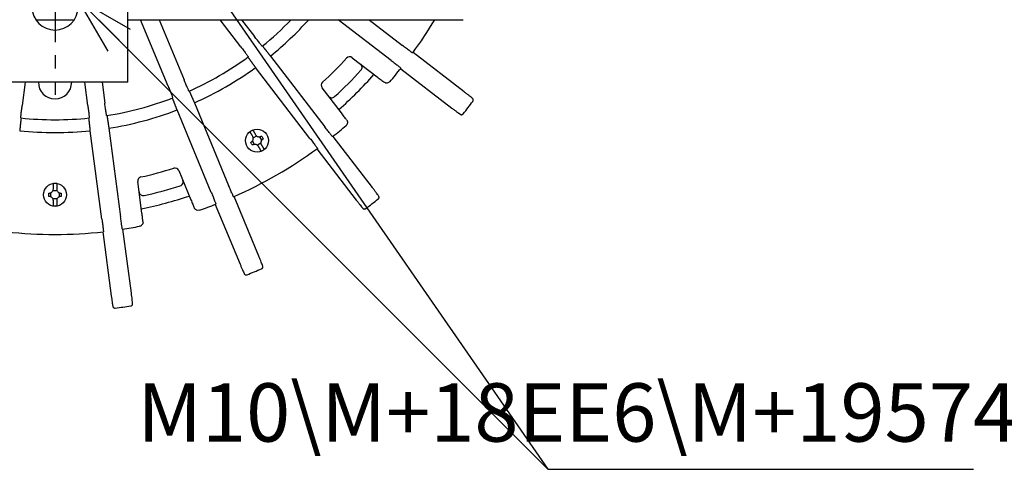
# Model space of a CAD drawing. Units: millimetres. Extents: x 0 to 1677, y -29 to 1120.
# Drawn here: x 185 to 422, y 786 to 894 of the extents above; entities that cross this region are included whole.
import ezdxf

# ---------------------------------------------------------------- set-up
doc = ezdxf.new("R2010")
doc.units = ezdxf.units.MM
doc.linetypes.add('CENTER2', pattern=[28.575, 19.05, -3.175, 3.175, -3.175])
for name, color, linetype in [('center', 1, 'CENTER2'), ('contour', 2, 'Continuous'), ('dim', 3, 'Continuous'), ('mark', 6, 'Continuous')]:
    doc.layers.add(name, color=color, linetype=linetype)
doc.styles.get("Standard").update_dxf_attribs({"font": 'txt.shx', "bigfont": 'bigfont.shx'})
doc.styles.add('TW', font='txt.shx', dxfattribs={"bigfont": 'chineset.shx'})
doc.dimstyles.get("Standard").update_dxf_attribs({"dimscale": 4, "dimtxt": 3.5, "dimasz": 3.5, "dimexe": 1.2, "dimexo": 1.2, "dimgap": 1.2, "dimtad": 1, "dimdsep": 46, "dimtxsty": 'TW', "dimblk": 'OPEN30', "dimcen": 0.85, "dimclrd": 256, "dimclre": 256, "dimclrt": 3, "dimazin": 2, "dimtfac": 1, "dimtmove": 0, "dimatfit": 3, "dimldrblk": 'OPEN30', "dimfxl": 1, "dimtolj": 1, "dimtzin": 0, "dimarcsym": 0})

# ---------------------------------------------------------------- blocks, each defined once
blk = doc.blocks.new('_Open30')
at = {"color": 0, "linetype": 'ByBlock', "lineweight": -2}
for p, q in [((-1, 0.268), (0, 0)), ((0, 0), (-1, -0.268)), ((0, 0), (-1, 0))]:
    blk.add_line(p, q, dxfattribs=at)

msp = doc.modelspace()

# ---------------------------------------------------------------- linework, layer by layer
at = {"layer": 'center'}
msp.add_line((193.868, 1021.811), (193.868, 875.811), dxfattribs=at)
at = {"layer": 'contour'}
for p, q in [((211.368, 882.811), (211.368, 1014.811)), ((189.258, 893.811), (198.477, 893.811)), ((211.368, 893.811), (291.868, 893.811)), ((221.04, 877.84), (214.424, 893.811)), ((218.879, 893.811), (224.842, 879.415)), ((238.484, 887.291), (233.481, 893.811)), ((238.669, 893.811), (241.749, 889.796)), ((274.591, 884.039), (261.856, 893.811)), ((269.248, 893.811), (277.33, 887.609)), ((245.595, 885.099), (258.645, 868.093)), ((265.204, 884.697), (271.237, 880.068)), ((292.131, 876.494), (279.824, 885.938)), ((211.368, 878.811), (211.368, 882.811)), ((255.075, 865.354), (242.025, 882.36)), ((276.851, 882.063), (289.158, 872.619)), ((211.368, 878.811), (176.368, 878.811)), ((186.727, 878.811), (185.992, 873.225)), ((201.744, 873.225), (201.008, 878.811)), ((205.16, 878.811), (205.824, 873.763)), ((262.615, 871.447), (257.986, 877.48)), ((227.342, 873.882), (235.545, 854.078)), ((231.387, 852.356), (223.184, 872.16)), ((206.807, 867.772), (209.605, 846.52)), ((205.143, 845.932), (202.345, 867.185)), ((241.449, 865.436), (242.286, 865.92)), ((242.992, 865.731), (243.475, 864.893)), ((270.064, 853.526), (260.621, 865.833)), ((241.743, 863.893), (241.26, 864.731)), ((243.286, 864.188), (242.449, 863.704)), ((256.746, 862.86), (266.19, 850.553)), ((223.588, 857.62), (226.497, 850.594)), ((214.72, 847.439), (213.728, 854.978)), ((192.868, 851.333), (192.868, 852.3)), ((193.384, 852.816), (194.351, 852.816)), ((194.868, 852.3), (194.868, 851.333)), ((242.805, 837.052), (236.869, 851.383)), ((194.351, 850.816), (193.384, 850.816)), ((232.357, 849.514), (238.293, 835.183)), ((205.344, 842.936), (207.369, 827.557)), ((212.211, 828.194), (210.186, 843.574))]:
    msp.add_line(p, q, dxfattribs=at)
for centre in [(242.368, 864.812), (193.868, 851.816)]:
    msp.add_circle(centre, 2.75, dxfattribs=at)
for centre, radius, start, end in [((193.868, 896.811), 5.5, 180, 0), ((193.868, 948.816), 79, 309.03075, 315.87134), ((193.868, 948.816), 82.071, 309.07098, 317.91593), ((193.868, 948.816), 106.5, 323.73874, 328.90334), ((193.868, 948.816), 79, 294.03075, 305.96925), ((193.868, 948.816), 95, 312.54492, 317.45508), ((264.595, 883.904), 1, 52.5, 137.45508), ((193.868, 948.816), 82.071, 294.07098, 305.92902), ((193.868, 948.816), 99.5, 312.41656, 317.58344), ((266.586, 882.376), 1, 317.58344, 52.5), ((193.868, 948.816), 106.5, 318.99929, 321.26126), ((193.868, 948.816), 102.5, 311.66358, 318.33642), ((193.868, 878.816), 4, 180.07857, 359.92143), ((258.78, 878.089), 1, 132.54492, 217.5), ((193.868, 948.816), 79, 279.03075, 290.96925), ((260.307, 876.098), 1, 217.5, 312.41656), ((193.868, 948.816), 125, 321.63841, 323.36159), ((193.868, 948.816), 125, 323.36159, 323.37364), ((193.868, 948.816), 79, 264.03075, 275.96925), ((193.868, 948.816), 82.071, 279.07098, 290.92902), ((193.868, 948.816), 125, 321.62636, 321.63841), ((193.868, 948.816), 106.5, 308.73874, 311.00071), ((193.868, 948.816), 82.071, 264.07098, 275.92902), ((242.368, 864.812), 2.701, 111.48276, 128.51724), ((193.868, 948.816), 106.5, 293.73874, 306.26126), ((242.368, 864.812), 2.701, 291.48276, 308.51724), ((193.868, 948.816), 95, 282.54492, 287.45508), ((222.664, 857.237), 1, 22.5, 107.45508), ((214.719, 855.108), 1, 102.54492, 187.5), ((193.868, 851.816), 2.701, 81.48276, 98.51724), ((193.868, 948.816), 99.5, 282.41656, 287.58344), ((223.624, 854.918), 1, 287.58344, 22.5), ((215.047, 852.62), 1, 187.5, 282.41656), ((193.868, 948.816), 102.5, 281.66358, 288.33642), ((193.868, 851.816), 2.701, 261.48276, 278.51724), ((193.868, 948.816), 106.5, 288.99929, 291.26126), ((193.868, 948.816), 125, 306.63841, 308.36159), ((193.868, 948.816), 125, 308.36159, 308.37364), ((193.868, 948.816), 125, 306.62636, 306.63841), ((193.868, 948.816), 106.5, 278.73874, 281.00071), ((193.868, 948.816), 106.5, 263.73874, 276.26126), ((193.868, 948.816), 125, 291.62636, 291.63841), ((193.868, 948.816), 125, 291.63841, 293.36159), ((193.868, 948.816), 125, 293.36159, 293.37364), ((193.868, 948.816), 125, 276.63841, 278.36159), ((193.868, 948.816), 125, 278.36159, 278.37364), ((193.868, 948.816), 125, 276.62636, 276.63841)]:
    msp.add_arc(centre, radius, start, end, dxfattribs=at)
for points, knots in [([(243.617, 887.448), (243.614, 887.446), (243.601, 887.459), (243.547, 887.517), (243.508, 887.563), (243.417, 887.671), (243.357, 887.744), (243.216, 887.918), (243.135, 888.02), (242.972, 888.225), (242.875, 888.347), (242.667, 888.611), (242.557, 888.753), (242.346, 889.023), (242.228, 889.176), (241.985, 889.489), (241.862, 889.649), (241.749, 889.796)], [0, 0, 0, 0, 0.5553942, 0.5553942, 1.1107884, 1.1107884, 1.6661092, 1.6661092, 2.2214301, 2.2214301, 2.7768199, 2.7768199, 3.3322097, 3.3322097, 3.887794, 3.887794, 4.4433784, 4.4433784, 4.4433784, 4.4433784]), ([(238.484, 887.291), (238.597, 887.144), (238.719, 886.983), (238.96, 886.668), (239.077, 886.514), (239.283, 886.241), (239.391, 886.097), (239.592, 885.828), (239.685, 885.703), (239.841, 885.493), (239.918, 885.388), (240.05, 885.207), (240.105, 885.13), (240.186, 885.014), (240.22, 884.964), (240.263, 884.897), (240.271, 884.881), (240.268, 884.879)], [13.3329594, 13.3329594, 13.3329594, 13.3329594, 13.8885437, 13.8885437, 14.4441281, 14.4441281, 14.9995179, 14.9995179, 15.5549077, 15.5549077, 16.1102285, 16.1102285, 16.6655494, 16.6655494, 17.2209435, 17.2209435, 17.7763377, 17.7763377, 17.7763377, 17.7763377]), ([(279.742, 885.825), (279.74, 885.822), (279.723, 885.831), (279.657, 885.873), (279.607, 885.907), (279.491, 885.989), (279.414, 886.043), (279.233, 886.175), (279.128, 886.252), (278.917, 886.408), (278.792, 886.501), (278.524, 886.702), (278.38, 886.81), (278.107, 887.017), (277.953, 887.134), (277.638, 887.374), (277.477, 887.497), (277.33, 887.609)], [0, 0, 0, 0, 0.555419, 0.555419, 1.110838, 1.110838, 1.6661741, 1.6661741, 2.2215102, 2.2215102, 2.7768731, 2.7768731, 3.332236, 3.332236, 3.8877298, 3.8877298, 4.4432235, 4.4432235, 4.4432235, 4.4432235]), ([(274.591, 884.039), (274.738, 883.927), (274.898, 883.803), (275.211, 883.561), (275.364, 883.442), (275.634, 883.232), (275.776, 883.121), (276.04, 882.914), (276.162, 882.817), (276.367, 882.654), (276.468, 882.573), (276.643, 882.432), (276.715, 882.372), (276.824, 882.281), (276.87, 882.241), (276.928, 882.188), (276.94, 882.174), (276.938, 882.172)], [13.3318826, 13.3318826, 13.3318826, 13.3318826, 13.8873764, 13.8873764, 14.4428702, 14.4428702, 14.9982331, 14.9982331, 15.553596, 15.553596, 16.1089321, 16.1089321, 16.6642681, 16.6642681, 17.2196872, 17.2196872, 17.7751062, 17.7751062, 17.7751062, 17.7751062]), ([(226.039, 876.663), (226.036, 876.662), (226.025, 876.678), (225.989, 876.748), (225.963, 876.802), (225.903, 876.931), (225.864, 877.016), (225.773, 877.221), (225.721, 877.34), (225.616, 877.58), (225.554, 877.724), (225.422, 878.032), (225.352, 878.198), (225.219, 878.513), (225.144, 878.691), (224.991, 879.057), (224.913, 879.244), (224.842, 879.415)], [0, 0, 0, 0, 0.5553942, 0.5553942, 1.1107884, 1.1107884, 1.6661092, 1.6661092, 2.2214301, 2.2214301, 2.7768199, 2.7768199, 3.3322097, 3.3322097, 3.887794, 3.887794, 4.4433784, 4.4433784, 4.4433784, 4.4433784]), ([(271.237, 880.068), (271.384, 879.955), (271.545, 879.832), (271.86, 879.59), (272.015, 879.472), (272.287, 879.263), (272.43, 879.153), (272.678, 878.963), (272.786, 878.88), (272.88, 878.808)], [-4.4485154, -4.4485154, -4.4485154, -4.4485154, -3.8912722, -3.8912722, -3.334029, -3.334029, -2.7775477, -2.7775477, -2.2992406, -2.2992406, -2.2992406, -2.2992406]), ([(221.04, 877.84), (221.11, 877.669), (221.188, 877.482), (221.338, 877.115), (221.411, 876.936), (221.54, 876.619), (221.607, 876.452), (221.732, 876.14), (221.789, 875.995), (221.885, 875.752), (221.933, 875.631), (222.013, 875.421), (222.046, 875.333), (222.095, 875.2), (222.115, 875.143), (222.138, 875.068), (222.142, 875.049), (222.139, 875.048)], [13.3329594, 13.3329594, 13.3329594, 13.3329594, 13.8885437, 13.8885437, 14.4441281, 14.4441281, 14.9995179, 14.9995179, 15.5549077, 15.5549077, 16.1102285, 16.1102285, 16.6655494, 16.6655494, 17.2209435, 17.2209435, 17.7763377, 17.7763377, 17.7763377, 17.7763377]), ([(274.243, 878.945), (274.243, 878.945), (274.243, 878.944), (274.077, 878.754), (273.844, 878.632), (273.393, 878.586), (273.192, 878.625), (272.969, 878.745), (272.924, 878.774), (272.88, 878.808)], [-10.8511713, -10.8511713, -10.8511713, -10.8511713, -10.8489872, -10.8489872, -9.3375326, -9.3375326, -8.1577217, -8.1577217, -7.8540471, -7.8540471, -7.8540471, -7.8540471]), ([(294.186, 874.242), (294.218, 874.285), (294.242, 874.333), (294.275, 874.429), (294.282, 874.477), (294.286, 874.57), (294.281, 874.611), (294.264, 874.693), (294.251, 874.724), (294.225, 874.78), (294.213, 874.799), (294.192, 874.833), (294.183, 874.844), (294.165, 874.868), (294.156, 874.877), (294.134, 874.902), (294.123, 874.913), (294.056, 874.978), (293.997, 875.026), (293.808, 875.182), (293.684, 875.282), (293.394, 875.512), (293.224, 875.647), (292.855, 875.935), (292.656, 876.089), (292.346, 876.329), (292.238, 876.412), (292.131, 876.494)], [-3.9077546, -3.9077546, -3.9077546, -3.9077546, -3.893734, -3.893734, -3.8781555, -3.8781555, -3.8576384, -3.8576384, -3.827212, -3.827212, -3.7866763, -3.7866763, -3.7402035, -3.7402035, -3.6732803, -3.6732803, -3.5305945, -3.5305945, -2.7490436, -2.7490436, -1.9674926, -1.9674926, -1.1859417, -1.1859417, -0.4043908, -0.4043908, 0, 0, 0, 0]), ([(185.652, 870.245), (185.649, 870.245), (185.648, 870.263), (185.651, 870.342), (185.656, 870.403), (185.668, 870.544), (185.677, 870.638), (185.701, 870.861), (185.715, 870.99), (185.745, 871.25), (185.763, 871.405), (185.803, 871.738), (185.825, 871.917), (185.867, 872.256), (185.891, 872.448), (185.941, 872.841), (185.968, 873.042), (185.992, 873.225)], [0, 0, 0, 0, 0.5553942, 0.5553942, 1.1107884, 1.1107884, 1.6661092, 1.6661092, 2.2214301, 2.2214301, 2.7768199, 2.7768199, 3.3322097, 3.3322097, 3.887794, 3.887794, 4.4433784, 4.4433784, 4.4433784, 4.4433784]), ([(201.744, 873.225), (201.768, 873.042), (201.794, 872.841), (201.844, 872.448), (201.868, 872.256), (201.911, 871.917), (201.933, 871.738), (201.972, 871.405), (201.991, 871.25), (202.02, 870.99), (202.034, 870.861), (202.058, 870.638), (202.067, 870.544), (202.08, 870.403), (202.084, 870.342), (202.088, 870.263), (202.086, 870.245), (202.083, 870.245)], [13.3329594, 13.3329594, 13.3329594, 13.3329594, 13.8885437, 13.8885437, 14.4441281, 14.4441281, 14.9995179, 14.9995179, 15.5549077, 15.5549077, 16.1102285, 16.1102285, 16.6655494, 16.6655494, 17.2209435, 17.2209435, 17.7763377, 17.7763377, 17.7763377, 17.7763377]), ([(206.268, 870.796), (206.265, 870.795), (206.259, 870.813), (206.242, 870.89), (206.23, 870.949), (206.206, 871.089), (206.191, 871.182), (206.156, 871.403), (206.136, 871.532), (206.097, 871.791), (206.075, 871.945), (206.027, 872.277), (206.002, 872.455), (205.955, 872.794), (205.928, 872.986), (205.875, 873.379), (205.849, 873.579), (205.824, 873.763)], [0, 0, 0, 0, 0.5553942, 0.5553942, 1.1107884, 1.1107884, 1.6661092, 1.6661092, 2.2214301, 2.2214301, 2.7768199, 2.7768199, 3.3322097, 3.3322097, 3.887794, 3.887794, 4.4433784, 4.4433784, 4.4433784, 4.4433784]), ([(289.158, 872.619), (289.365, 872.46), (289.574, 872.301), (289.971, 872), (290.161, 871.857), (290.504, 871.6), (290.655, 871.489), (290.91, 871.303), (291.01, 871.231), (291.122, 871.154), (291.152, 871.134), (291.202, 871.104), (291.217, 871.094), (291.262, 871.073), (291.272, 871.069), (291.302, 871.057), (291.323, 871.049), (291.39, 871.034), (291.427, 871.025), (291.519, 871.029), (291.548, 871.032), (291.633, 871.052), (291.699, 871.075), (291.8, 871.148), (291.835, 871.18), (291.865, 871.218)], [-3.9077546, -3.9077546, -3.9077546, -3.9077546, -3.1262037, -3.1262037, -2.3446528, -2.3446528, -1.5631018, -1.5631018, -0.7815509, -0.7815509, -0.3907755, -0.3907755, -0.1953877, -0.1953877, -0.1502291, -0.1502291, -0.0933382, -0.0933382, -0.0512032, -0.0512032, -0.0357215, -0.0357215, -0.0124852, -0.0124852, 0, 0, 0, 0]), ([(263.876, 869.804), (263.804, 869.898), (263.721, 870.006), (263.531, 870.254), (263.421, 870.397), (263.212, 870.669), (263.094, 870.824), (262.852, 871.139), (262.729, 871.3), (262.615, 871.447)], [2.2992406, 2.2992406, 2.2992406, 2.2992406, 2.7775477, 2.7775477, 3.334029, 3.334029, 3.8912722, 3.8912722, 4.4485154, 4.4485154, 4.4485154, 4.4485154]), ([(260.512, 865.745), (260.51, 865.743), (260.496, 865.756), (260.442, 865.814), (260.403, 865.86), (260.312, 865.969), (260.252, 866.041), (260.111, 866.216), (260.03, 866.317), (259.867, 866.522), (259.77, 866.644), (259.563, 866.908), (259.452, 867.05), (259.242, 867.32), (259.123, 867.473), (258.881, 867.786), (258.757, 867.946), (258.645, 868.093)], [0, 0, 0, 0, 0.555419, 0.555419, 1.110838, 1.110838, 1.6661741, 1.6661741, 2.2215102, 2.2215102, 2.7768731, 2.7768731, 3.332236, 3.332236, 3.8877298, 3.8877298, 4.4432235, 4.4432235, 4.4432235, 4.4432235]), ([(263.876, 869.804), (263.885, 869.792), (263.894, 869.78), (263.992, 869.641), (264.049, 869.495), (264.098, 869.165), (264.077, 868.985), (263.949, 868.671), (263.856, 868.542), (263.739, 868.441), (263.739, 868.441), (263.739, 868.441)], [-2.907403, -2.907403, -2.907403, -2.907403, -2.824859, -2.824859, -1.9456311, -1.9456311, -0.9211759, -0.9211759, 0, 0, 0.0020121, 0.0020121, 0.0020121, 0.0020121]), ([(241.127, 866.161), (241.091, 866.223), (241.056, 866.284), (240.993, 866.393), (240.96, 866.451), (240.897, 866.559), (240.868, 866.609), (240.82, 866.693), (240.796, 866.734), (240.754, 866.806), (240.737, 866.836), (240.711, 866.881), (240.7, 866.9), (240.69, 866.918), (240.687, 866.922), (240.686, 866.925)], [5.2901817, 5.2901817, 5.2901817, 5.2901817, 5.4917289, 5.4917289, 5.6977078, 5.6977078, 5.9036867, 5.9036867, 6.1074167, 6.1074167, 6.3111466, 6.3111466, 6.5137365, 6.5137365, 6.5963013, 6.5963013, 6.5963013, 6.5963013]), ([(240.955, 864.458), (241.008, 864.489), (241.058, 864.524), (241.148, 864.601), (241.188, 864.642), (241.273, 864.744), (241.315, 864.808), (241.39, 864.957), (241.42, 865.045), (241.453, 865.218), (241.459, 865.303), (241.449, 865.458), (241.437, 865.528), (241.395, 865.677), (241.362, 865.753), (241.321, 865.824)], [-1.5783939, -1.5783939, -1.5783939, -1.5783939, -1.3931465, -1.3931465, -1.2208487, -1.2208487, -0.9937208, -0.9937208, -0.7169548, -0.7169548, -0.4645456, -0.4645456, -0.249695, -0.249695, 0, 0, 0, 0]), ([(241.321, 865.824), (241.285, 865.887), (241.249, 865.95), (241.184, 866.062), (241.155, 866.112), (241.127, 866.161)], [1.32601767, 1.32601767, 1.32601767, 1.32601767, 1.52845279, 1.52845279, 1.68857521, 1.68857521, 1.68857521, 1.68857521]), ([(241.379, 867.325), (241.38, 867.322), (241.383, 867.318), (241.393, 867.3), (241.404, 867.281), (241.43, 867.236), (241.447, 867.206), (241.489, 867.134), (241.513, 867.093), (241.561, 867.009), (241.59, 866.959), (241.652, 866.851), (241.686, 866.793), (241.749, 866.684), (241.784, 866.623), (241.82, 866.561)], [0.1200251, 0.1200251, 0.1200251, 0.1200251, 0.2025899, 0.2025899, 0.4051798, 0.4051798, 0.6089098, 0.6089098, 0.8126397, 0.8126397, 1.0186186, 1.0186186, 1.2245975, 1.2245975, 1.4261447, 1.4261447, 1.4261447, 1.4261447]), ([(241.82, 866.561), (241.848, 866.512), (241.877, 866.462), (241.941, 866.35), (241.978, 866.287), (242.014, 866.224)], [41.22077709, 41.22077709, 41.22077709, 41.22077709, 41.3808995, 41.3808995, 41.58333462, 41.58333462, 41.58333462, 41.58333462]), ([(242.014, 866.224), (242.045, 866.171), (242.08, 866.121), (242.157, 866.031), (242.198, 865.991), (242.3, 865.906), (242.363, 865.865), (242.513, 865.789), (242.601, 865.76), (242.774, 865.726), (242.858, 865.721), (243.014, 865.731), (243.084, 865.743), (243.232, 865.785), (243.309, 865.817), (243.38, 865.858)], [-1.5783939, -1.5783939, -1.5783939, -1.5783939, -1.3931466, -1.3931466, -1.2208489, -1.2208489, -0.993721, -0.993721, -0.7169548, -0.7169548, -0.4645456, -0.4645456, -0.2496949, -0.2496949, 0, 0, 0, 0]), ([(243.78, 865.165), (243.727, 865.135), (243.677, 865.099), (243.587, 865.023), (243.547, 864.982), (243.462, 864.88), (243.421, 864.816), (243.345, 864.666), (243.315, 864.578), (243.282, 864.405), (243.277, 864.321), (243.286, 864.166), (243.299, 864.095), (243.341, 863.947), (243.373, 863.871), (243.414, 863.799)], [-1.5783939, -1.5783939, -1.5783939, -1.5783939, -1.3931466, -1.3931466, -1.2208489, -1.2208489, -0.993721, -0.993721, -0.7169548, -0.7169548, -0.4645456, -0.4645456, -0.2496949, -0.2496949, 0, 0, 0, 0]), ([(243.467, 865.908), (243.534, 865.791), (243.601, 865.675), (243.667, 865.562), (243.732, 865.448), (243.799, 865.333), (243.867, 865.215)], [-0.39265556, -0.39265556, -0.39265556, -0.39265556, 0, 0, 0, 0.39265556, 0.39265556, 0.39265556, 0.39265556]), ([(255.075, 865.354), (255.187, 865.207), (255.31, 865.046), (255.55, 864.731), (255.667, 864.577), (255.874, 864.304), (255.982, 864.16), (256.183, 863.892), (256.276, 863.767), (256.432, 863.556), (256.509, 863.451), (256.641, 863.27), (256.695, 863.193), (256.777, 863.077), (256.811, 863.027), (256.853, 862.961), (256.862, 862.944), (256.859, 862.942)], [13.3318826, 13.3318826, 13.3318826, 13.3318826, 13.8873764, 13.8873764, 14.4428702, 14.4428702, 14.9982331, 14.9982331, 15.553596, 15.553596, 16.1089321, 16.1089321, 16.6642681, 16.6642681, 17.2196872, 17.2196872, 17.7751062, 17.7751062, 17.7751062, 17.7751062]), ([(241.269, 863.715), (241.201, 863.833), (241.134, 863.948), (241.069, 864.062), (241.003, 864.175), (240.936, 864.291), (240.869, 864.408)], [-0.39265556, -0.39265556, -0.39265556, -0.39265556, 0, 0, 0, 0.39265556, 0.39265556, 0.39265556, 0.39265556]), ([(242.721, 863.399), (242.691, 863.452), (242.655, 863.502), (242.578, 863.592), (242.538, 863.633), (242.435, 863.717), (242.372, 863.759), (242.222, 863.834), (242.134, 863.864), (241.961, 863.897), (241.877, 863.903), (241.722, 863.893), (241.651, 863.881), (241.503, 863.839), (241.427, 863.807), (241.355, 863.765)], [-1.5783939, -1.5783939, -1.5783939, -1.5783939, -1.3931465, -1.3931465, -1.2208487, -1.2208487, -0.9937208, -0.9937208, -0.7169548, -0.7169548, -0.4645456, -0.4645456, -0.249695, -0.249695, 0, 0, 0, 0]), ([(242.916, 863.063), (242.887, 863.112), (242.859, 863.161), (242.794, 863.274), (242.758, 863.336), (242.721, 863.399)], [41.22077709, 41.22077709, 41.22077709, 41.22077709, 41.3808995, 41.3808995, 41.58333462, 41.58333462, 41.58333462, 41.58333462]), ([(243.357, 862.299), (243.355, 862.302), (243.353, 862.306), (243.343, 862.323), (243.331, 862.342), (243.305, 862.388), (243.288, 862.418), (243.247, 862.489), (243.223, 862.531), (243.174, 862.615), (243.145, 862.665), (243.083, 862.773), (243.049, 862.831), (242.987, 862.94), (242.952, 863), (242.916, 863.063)], [0.1200251, 0.1200251, 0.1200251, 0.1200251, 0.2025899, 0.2025899, 0.4051798, 0.4051798, 0.6089098, 0.6089098, 0.8126397, 0.8126397, 1.0186186, 1.0186186, 1.2245975, 1.2245975, 1.4261447, 1.4261447, 1.4261447, 1.4261447]), ([(243.414, 863.799), (243.45, 863.736), (243.487, 863.674), (243.552, 863.561), (243.58, 863.512), (243.609, 863.463)], [1.32601767, 1.32601767, 1.32601767, 1.32601767, 1.52845279, 1.52845279, 1.68857521, 1.68857521, 1.68857521, 1.68857521]), ([(243.609, 863.463), (243.644, 863.4), (243.679, 863.34), (243.742, 863.231), (243.776, 863.173), (243.838, 863.065), (243.867, 863.015), (243.916, 862.931), (243.94, 862.889), (243.981, 862.818), (243.998, 862.788), (244.024, 862.742), (244.035, 862.723), (244.046, 862.706), (244.048, 862.702), (244.05, 862.699)], [5.2901817, 5.2901817, 5.2901817, 5.2901817, 5.4917289, 5.4917289, 5.6977078, 5.6977078, 5.9036867, 5.9036867, 6.1074167, 6.1074167, 6.3111466, 6.3111466, 6.5137365, 6.5137365, 6.5963013, 6.5963013, 6.5963013, 6.5963013]), ([(193.468, 853.605), (193.468, 853.677), (193.468, 853.747), (193.468, 853.873), (193.468, 853.94), (193.468, 854.064), (193.468, 854.122), (193.468, 854.219), (193.468, 854.267), (193.468, 854.35), (193.468, 854.385), (193.468, 854.437), (193.468, 854.459), (193.468, 854.479), (193.468, 854.484), (193.468, 854.487)], [5.2901817, 5.2901817, 5.2901817, 5.2901817, 5.4917289, 5.4917289, 5.6977078, 5.6977078, 5.9036867, 5.9036867, 6.1074167, 6.1074167, 6.3111466, 6.3111466, 6.5137365, 6.5137365, 6.5963013, 6.5963013, 6.5963013, 6.5963013]), ([(193.468, 853.216), (193.468, 853.289), (193.468, 853.362), (193.468, 853.491), (193.468, 853.548), (193.468, 853.605)], [1.32601767, 1.32601767, 1.32601767, 1.32601767, 1.52845279, 1.52845279, 1.68857521, 1.68857521, 1.68857521, 1.68857521]), ([(194.268, 854.487), (194.268, 854.484), (194.268, 854.479), (194.268, 854.459), (194.268, 854.437), (194.268, 854.385), (194.268, 854.35), (194.268, 854.267), (194.268, 854.219), (194.268, 854.122), (194.268, 854.064), (194.268, 853.94), (194.268, 853.873), (194.268, 853.747), (194.268, 853.677), (194.268, 853.605)], [0.1200251, 0.1200251, 0.1200251, 0.1200251, 0.2025899, 0.2025899, 0.4051798, 0.4051798, 0.6089098, 0.6089098, 0.8126397, 0.8126397, 1.0186186, 1.0186186, 1.2245975, 1.2245975, 1.4261447, 1.4261447, 1.4261447, 1.4261447]), ([(194.268, 853.605), (194.268, 853.548), (194.268, 853.491), (194.268, 853.362), (194.268, 853.289), (194.268, 853.216)], [41.22077709, 41.22077709, 41.22077709, 41.22077709, 41.3808995, 41.3808995, 41.58333462, 41.58333462, 41.58333462, 41.58333462]), ([(236.741, 851.327), (236.738, 851.326), (236.728, 851.341), (236.691, 851.411), (236.665, 851.466), (236.605, 851.594), (236.566, 851.68), (236.475, 851.885), (236.423, 852.004), (236.319, 852.244), (236.257, 852.387), (236.125, 852.696), (236.054, 852.861), (235.921, 853.177), (235.846, 853.355), (235.693, 853.721), (235.616, 853.907), (235.545, 854.078)], [0, 0, 0, 0, 0.555419, 0.555419, 1.110838, 1.110838, 1.6661741, 1.6661741, 2.2215102, 2.2215102, 2.7768731, 2.7768731, 3.332236, 3.332236, 3.8877298, 3.8877298, 4.4432235, 4.4432235, 4.4432235, 4.4432235]), ([(271.466, 850.819), (271.508, 850.852), (271.544, 850.892), (271.601, 850.977), (271.62, 851.021), (271.648, 851.11), (271.653, 851.151), (271.658, 851.234), (271.654, 851.267), (271.644, 851.328), (271.637, 851.35), (271.625, 851.388), (271.62, 851.401), (271.608, 851.429), (271.602, 851.44), (271.587, 851.47), (271.579, 851.483), (271.531, 851.563), (271.487, 851.625), (271.345, 851.825), (271.251, 851.953), (271.031, 852.251), (270.901, 852.425), (270.619, 852.799), (270.467, 852.999), (270.229, 853.311), (270.147, 853.419), (270.064, 853.526)], [-3.9077546, -3.9077546, -3.9077546, -3.9077546, -3.893734, -3.893734, -3.8781555, -3.8781555, -3.8576384, -3.8576384, -3.827212, -3.827212, -3.7866763, -3.7866763, -3.7402035, -3.7402035, -3.6732803, -3.6732803, -3.5305945, -3.5305945, -2.7490436, -2.7490436, -1.9674926, -1.9674926, -1.1859417, -1.1859417, -0.4043908, -0.4043908, 0, 0, 0, 0]), ([(192.368, 851.416), (192.368, 851.552), (192.368, 851.685), (192.368, 851.816), (192.368, 851.947), (192.368, 852.081), (192.368, 852.216)], [-0.39265556, -0.39265556, -0.39265556, -0.39265556, 0, 0, 0, 0.39265556, 0.39265556, 0.39265556, 0.39265556]), ([(192.468, 852.216), (192.529, 852.216), (192.59, 852.222), (192.706, 852.243), (192.762, 852.259), (192.886, 852.305), (192.954, 852.339), (193.094, 852.431), (193.164, 852.492), (193.279, 852.626), (193.326, 852.696), (193.395, 852.835), (193.42, 852.902), (193.457, 853.052), (193.468, 853.134), (193.468, 853.216)], [-1.5783939, -1.5783939, -1.5783939, -1.5783939, -1.3931465, -1.3931465, -1.2208487, -1.2208487, -0.9937208, -0.9937208, -0.7169548, -0.7169548, -0.4645456, -0.4645456, -0.249695, -0.249695, 0, 0, 0, 0]), ([(193.468, 850.416), (193.468, 850.477), (193.462, 850.538), (193.44, 850.655), (193.425, 850.71), (193.379, 850.835), (193.345, 850.902), (193.253, 851.042), (193.192, 851.112), (193.058, 851.228), (192.988, 851.274), (192.849, 851.344), (192.782, 851.368), (192.632, 851.406), (192.55, 851.416), (192.468, 851.416)], [-1.5783939, -1.5783939, -1.5783939, -1.5783939, -1.3931465, -1.3931465, -1.2208487, -1.2208487, -0.9937208, -0.9937208, -0.7169548, -0.7169548, -0.4645456, -0.4645456, -0.249695, -0.249695, 0, 0, 0, 0]), ([(194.268, 853.216), (194.268, 853.155), (194.273, 853.094), (194.295, 852.978), (194.31, 852.922), (194.356, 852.798), (194.39, 852.73), (194.483, 852.59), (194.544, 852.52), (194.677, 852.405), (194.747, 852.358), (194.887, 852.289), (194.954, 852.264), (195.103, 852.226), (195.185, 852.216), (195.268, 852.216)], [-1.5783939, -1.5783939, -1.5783939, -1.5783939, -1.3931466, -1.3931466, -1.2208489, -1.2208489, -0.993721, -0.993721, -0.7169548, -0.7169548, -0.4645456, -0.4645456, -0.2496949, -0.2496949, 0, 0, 0, 0]), ([(195.268, 851.416), (195.207, 851.416), (195.145, 851.411), (195.029, 851.389), (194.974, 851.374), (194.849, 851.328), (194.782, 851.294), (194.641, 851.201), (194.572, 851.14), (194.456, 851.007), (194.41, 850.937), (194.34, 850.797), (194.316, 850.73), (194.278, 850.581), (194.268, 850.499), (194.268, 850.416)], [-1.5783939, -1.5783939, -1.5783939, -1.5783939, -1.3931466, -1.3931466, -1.2208489, -1.2208489, -0.993721, -0.993721, -0.7169548, -0.7169548, -0.4645456, -0.4645456, -0.2496949, -0.2496949, 0, 0, 0, 0]), ([(195.368, 852.216), (195.368, 852.081), (195.368, 851.947), (195.368, 851.816), (195.368, 851.685), (195.368, 851.552), (195.368, 851.416)], [-0.39265556, -0.39265556, -0.39265556, -0.39265556, 0, 0, 0, 0.39265556, 0.39265556, 0.39265556, 0.39265556]), ([(231.387, 852.356), (231.458, 852.185), (231.535, 851.998), (231.686, 851.632), (231.759, 851.452), (231.887, 851.135), (231.955, 850.969), (232.079, 850.657), (232.137, 850.512), (232.233, 850.269), (232.28, 850.147), (232.361, 849.938), (232.394, 849.85), (232.442, 849.717), (232.462, 849.66), (232.486, 849.584), (232.49, 849.566), (232.487, 849.565)], [13.3318826, 13.3318826, 13.3318826, 13.3318826, 13.8873764, 13.8873764, 14.4428702, 14.4428702, 14.9982331, 14.9982331, 15.553596, 15.553596, 16.1089321, 16.1089321, 16.6642681, 16.6642681, 17.2196872, 17.2196872, 17.7751062, 17.7751062, 17.7751062, 17.7751062]), ([(193.468, 850.027), (193.468, 850.084), (193.468, 850.141), (193.468, 850.271), (193.468, 850.344), (193.468, 850.416)], [41.22077709, 41.22077709, 41.22077709, 41.22077709, 41.3808995, 41.3808995, 41.58333462, 41.58333462, 41.58333462, 41.58333462]), ([(193.468, 849.145), (193.468, 849.149), (193.468, 849.153), (193.468, 849.174), (193.468, 849.196), (193.468, 849.248), (193.468, 849.283), (193.468, 849.365), (193.468, 849.413), (193.468, 849.51), (193.468, 849.568), (193.468, 849.693), (193.468, 849.76), (193.468, 849.886), (193.468, 849.956), (193.468, 850.027)], [0.1200251, 0.1200251, 0.1200251, 0.1200251, 0.2025899, 0.2025899, 0.4051798, 0.4051798, 0.6089098, 0.6089098, 0.8126397, 0.8126397, 1.0186186, 1.0186186, 1.2245975, 1.2245975, 1.4261447, 1.4261447, 1.4261447, 1.4261447]), ([(194.268, 850.416), (194.268, 850.344), (194.268, 850.271), (194.268, 850.141), (194.268, 850.084), (194.268, 850.027)], [1.32601767, 1.32601767, 1.32601767, 1.32601767, 1.52845279, 1.52845279, 1.68857521, 1.68857521, 1.68857521, 1.68857521]), ([(194.268, 850.027), (194.268, 849.956), (194.268, 849.886), (194.268, 849.76), (194.268, 849.693), (194.268, 849.568), (194.268, 849.51), (194.268, 849.413), (194.268, 849.365), (194.268, 849.283), (194.268, 849.248), (194.268, 849.196), (194.268, 849.174), (194.268, 849.153), (194.268, 849.149), (194.268, 849.145)], [5.2901817, 5.2901817, 5.2901817, 5.2901817, 5.4917289, 5.4917289, 5.6977078, 5.6977078, 5.9036867, 5.9036867, 6.1074167, 6.1074167, 6.3111466, 6.3111466, 6.5137365, 6.5137365, 6.5963013, 6.5963013, 6.5963013, 6.5963013]), ([(226.497, 850.594), (226.569, 850.423), (226.646, 850.235), (226.798, 849.868), (226.873, 849.689), (227.004, 849.372), (227.073, 849.205), (227.193, 848.916), (227.245, 848.79), (227.29, 848.681)], [-4.4485154, -4.4485154, -4.4485154, -4.4485154, -3.8912722, -3.8912722, -3.334029, -3.334029, -2.7775477, -2.7775477, -2.2992406, -2.2992406, -2.2992406, -2.2992406]), ([(228.539, 848.118), (228.539, 848.118), (228.539, 848.118), (228.312, 848.04), (228.065, 848.046), (227.654, 848.211), (227.492, 848.341), (227.344, 848.566), (227.314, 848.622), (227.29, 848.681)], [-11.5585394, -11.5585394, -11.5585394, -11.5585394, -11.5563183, -11.5563183, -10.1270023, -10.1270023, -8.9273754, -8.9273754, -8.5531229, -8.5531229, -8.5531229, -8.5531229]), ([(266.19, 850.553), (266.349, 850.345), (266.509, 850.138), (266.815, 849.744), (266.961, 849.557), (267.226, 849.22), (267.343, 849.073), (267.541, 848.828), (267.619, 848.733), (267.708, 848.629), (267.731, 848.602), (267.772, 848.56), (267.784, 848.547), (267.822, 848.515), (267.83, 848.508), (267.856, 848.489), (267.874, 848.475), (267.935, 848.444), (267.969, 848.426), (268.059, 848.406), (268.088, 848.401), (268.175, 848.398), (268.244, 848.403), (268.361, 848.447), (268.404, 848.47), (268.442, 848.498)], [-3.9077546, -3.9077546, -3.9077546, -3.9077546, -3.1262037, -3.1262037, -2.3446528, -2.3446528, -1.5631018, -1.5631018, -0.7815509, -0.7815509, -0.3907755, -0.3907755, -0.1953877, -0.1953877, -0.1502291, -0.1502291, -0.0933382, -0.0933382, -0.0512032, -0.0512032, -0.0357215, -0.0357215, -0.0124852, -0.0124852, 0, 0, 0, 0]), ([(210.048, 843.553), (210.045, 843.552), (210.039, 843.57), (210.022, 843.647), (210.011, 843.706), (209.986, 843.846), (209.971, 843.939), (209.936, 844.16), (209.916, 844.289), (209.877, 844.548), (209.855, 844.702), (209.807, 845.034), (209.782, 845.212), (209.735, 845.551), (209.709, 845.743), (209.656, 846.136), (209.629, 846.336), (209.605, 846.52)], [0, 0, 0, 0, 0.555419, 0.555419, 1.110838, 1.110838, 1.6661741, 1.6661741, 2.2215102, 2.2215102, 2.7768731, 2.7768731, 3.332236, 3.332236, 3.8877298, 3.8877298, 4.4432235, 4.4432235, 4.4432235, 4.4432235]), ([(214.991, 845.385), (214.975, 845.503), (214.958, 845.638), (214.917, 845.948), (214.893, 846.127), (214.848, 846.467), (214.823, 846.659), (214.771, 847.053), (214.745, 847.255), (214.72, 847.439)], [2.2992406, 2.2992406, 2.2992406, 2.2992406, 2.7775477, 2.7775477, 3.334029, 3.334029, 3.8912722, 3.8912722, 4.4485154, 4.4485154, 4.4485154, 4.4485154]), ([(205.143, 845.932), (205.167, 845.749), (205.193, 845.548), (205.244, 845.155), (205.268, 844.963), (205.31, 844.624), (205.332, 844.445), (205.372, 844.112), (205.39, 843.957), (205.42, 843.697), (205.434, 843.568), (205.457, 843.345), (205.467, 843.251), (205.479, 843.11), (205.484, 843.049), (205.487, 842.97), (205.486, 842.952), (205.483, 842.952)], [13.3318826, 13.3318826, 13.3318826, 13.3318826, 13.8873764, 13.8873764, 14.4428702, 14.4428702, 14.9982331, 14.9982331, 15.553596, 15.553596, 16.1089321, 16.1089321, 16.6642681, 16.6642681, 17.2196872, 17.2196872, 17.7751062, 17.7751062, 17.7751062, 17.7751062]), ([(214.991, 845.385), (215.004, 845.288), (215.002, 845.189), (214.959, 844.929), (214.893, 844.776), (214.644, 844.452), (214.43, 844.32), (214.191, 844.273), (214.191, 844.273), (214.19, 844.273)], [-3.0060964, -3.0060964, -3.0060964, -3.0060964, -2.4263945, -2.4263945, -1.4518552, -1.4518552, 0, 0, 0.0023188, 0.0023188, 0.0023188, 0.0023188]), ([(243.458, 834.074), (243.508, 834.095), (243.553, 834.125), (243.629, 834.192), (243.659, 834.229), (243.71, 834.308), (243.725, 834.346), (243.751, 834.425), (243.756, 834.459), (243.762, 834.52), (243.761, 834.543), (243.759, 834.582), (243.757, 834.597), (243.753, 834.627), (243.751, 834.639), (243.744, 834.672), (243.74, 834.686), (243.714, 834.777), (243.687, 834.848), (243.601, 835.077), (243.544, 835.225), (243.408, 835.57), (243.328, 835.772), (243.153, 836.206), (243.058, 836.438), (242.909, 836.801), (242.857, 836.927), (242.805, 837.052)], [-3.9077546, -3.9077546, -3.9077546, -3.9077546, -3.893734, -3.893734, -3.8781555, -3.8781555, -3.8576384, -3.8576384, -3.827212, -3.827212, -3.7866763, -3.7866763, -3.7402035, -3.7402035, -3.6732803, -3.6732803, -3.5305945, -3.5305945, -2.7490436, -2.7490436, -1.9674926, -1.9674926, -1.1859417, -1.1859417, -0.4043908, -0.4043908, 0, 0, 0, 0]), ([(238.293, 835.183), (238.393, 834.941), (238.494, 834.699), (238.688, 834.239), (238.78, 834.021), (238.949, 833.627), (239.024, 833.455), (239.152, 833.167), (239.203, 833.055), (239.261, 832.932), (239.277, 832.9), (239.305, 832.848), (239.313, 832.833), (239.342, 832.792), (239.348, 832.783), (239.369, 832.758), (239.383, 832.74), (239.433, 832.694), (239.461, 832.668), (239.543, 832.625), (239.569, 832.613), (239.653, 832.587), (239.721, 832.575), (239.846, 832.587), (239.892, 832.598), (239.937, 832.615)], [-3.9077546, -3.9077546, -3.9077546, -3.9077546, -3.1262037, -3.1262037, -2.3446528, -2.3446528, -1.5631018, -1.5631018, -0.7815509, -0.7815509, -0.3907755, -0.3907755, -0.1953877, -0.1953877, -0.1502291, -0.1502291, -0.0933382, -0.0933382, -0.0512032, -0.0512032, -0.0357215, -0.0357215, -0.0124852, -0.0124852, 0, 0, 0, 0]), ([(207.369, 827.557), (207.403, 827.297), (207.438, 827.038), (207.506, 826.543), (207.539, 826.308), (207.6, 825.884), (207.628, 825.698), (207.676, 825.387), (207.697, 825.266), (207.722, 825.132), (207.728, 825.097), (207.742, 825.04), (207.746, 825.022), (207.763, 824.975), (207.767, 824.965), (207.78, 824.936), (207.789, 824.915), (207.826, 824.857), (207.846, 824.825), (207.914, 824.763), (207.937, 824.744), (208.011, 824.698), (208.073, 824.668), (208.197, 824.647), (208.245, 824.646), (208.292, 824.651)], [-3.9077546, -3.9077546, -3.9077546, -3.9077546, -3.1262037, -3.1262037, -2.3446528, -2.3446528, -1.5631018, -1.5631018, -0.7815509, -0.7815509, -0.3907755, -0.3907755, -0.1953877, -0.1953877, -0.1502291, -0.1502291, -0.0933382, -0.0933382, -0.0512032, -0.0512032, -0.0357215, -0.0357215, -0.0124852, -0.0124852, 0, 0, 0, 0]), ([(212.071, 825.149), (212.124, 825.157), (212.175, 825.173), (212.267, 825.218), (212.305, 825.247), (212.374, 825.309), (212.399, 825.343), (212.445, 825.412), (212.458, 825.443), (212.48, 825.501), (212.485, 825.523), (212.493, 825.562), (212.495, 825.577), (212.499, 825.606), (212.5, 825.619), (212.501, 825.652), (212.501, 825.667), (212.5, 825.761), (212.492, 825.837), (212.469, 826.081), (212.452, 826.238), (212.41, 826.607), (212.384, 826.822), (212.327, 827.287), (212.296, 827.536), (212.246, 827.925), (212.229, 828.06), (212.211, 828.194)], [-3.9077546, -3.9077546, -3.9077546, -3.9077546, -3.893734, -3.893734, -3.8781555, -3.8781555, -3.8576384, -3.8576384, -3.827212, -3.827212, -3.7866763, -3.7866763, -3.7402035, -3.7402035, -3.6732803, -3.6732803, -3.5305945, -3.5305945, -2.7490436, -2.7490436, -1.9674926, -1.9674926, -1.1859417, -1.1859417, -0.4043908, -0.4043908, 0, 0, 0, 0])]:
    msp.add_open_spline(points, degree=3, knots=knots, dxfattribs=at)
for points, weights in [([(243.671, 887.492), (244.615, 886.319), (245.595, 885.099)], [2.13082941576, 2.09114755344, 2.05145860605]), ([(242.025, 882.36), (241.101, 883.623), (240.212, 884.838)], [2.05145860763, 2.09114755505, 2.1308294174]), ([(223.184, 872.16), (222.619, 873.619), (222.074, 875.023)], [2.05145860763, 2.09114755505, 2.1308294174]), ([(226.102, 876.692), (226.71, 875.314), (227.342, 873.882)], [2.13082941576, 2.09114755344, 2.05145860605]), ([(185.721, 870.237), (185.559, 868.74), (185.39, 867.185)], [2.13082941576, 2.09114755344, 2.05145860605]), ([(202.345, 867.185), (202.177, 868.74), (202.014, 870.237)], [2.05145860763, 2.09114755505, 2.1308294174]), ([(206.337, 870.806), (206.567, 869.318), (206.807, 867.772)], [2.13082941576, 2.09114755344, 2.05145860605])]:
    msp.add_rational_spline(points, weights, degree=2, dxfattribs=at)
for points in [[(243.38, 865.858), (243.409, 865.875), (243.438, 865.892), (243.467, 865.908)], [(243.867, 865.215), (243.838, 865.199), (243.809, 865.182), (243.78, 865.165)], [(240.869, 864.408), (240.897, 864.425), (240.926, 864.442), (240.955, 864.458)], [(241.355, 863.765), (241.326, 863.749), (241.297, 863.732), (241.269, 863.715)], [(192.368, 852.216), (192.401, 852.216), (192.434, 852.216), (192.468, 852.216)], [(192.468, 851.416), (192.434, 851.416), (192.401, 851.416), (192.368, 851.416)], [(195.268, 852.216), (195.301, 852.216), (195.334, 852.216), (195.368, 852.216)], [(195.368, 851.416), (195.334, 851.416), (195.301, 851.416), (195.268, 851.416)]]:
    msp.add_open_spline(points, degree=3, dxfattribs=at)
at = {"layer": 'mark'}
msp.add_line((312.218, 785.964), (414.333, 785.964), dxfattribs=at)

# ---------------------------------------------------------------- texts
at = {"layer": 'dim', "insert": (362.535, 799.6), "char_height": 14, "attachment_point": 5}
msp.add_mtext('M10\\M+18EE6\\M+19574\\M+19770', dxfattribs=at)

# ---------------------------------------------------------------- leaders
at = {"layer": 'mark'}
for points in [[(199.368, 948.811), (312.218, 785.964)], [(199.37, 898.812), (312.218, 785.964)]]:
    msp.add_leader(points, dimstyle='Standard', override={"dimscale": 4, "dimasz": 3.5, "dimgap": 0.625, "dimtad": 0}, dxfattribs=at)

doc.saveas('drawing.dxf')
